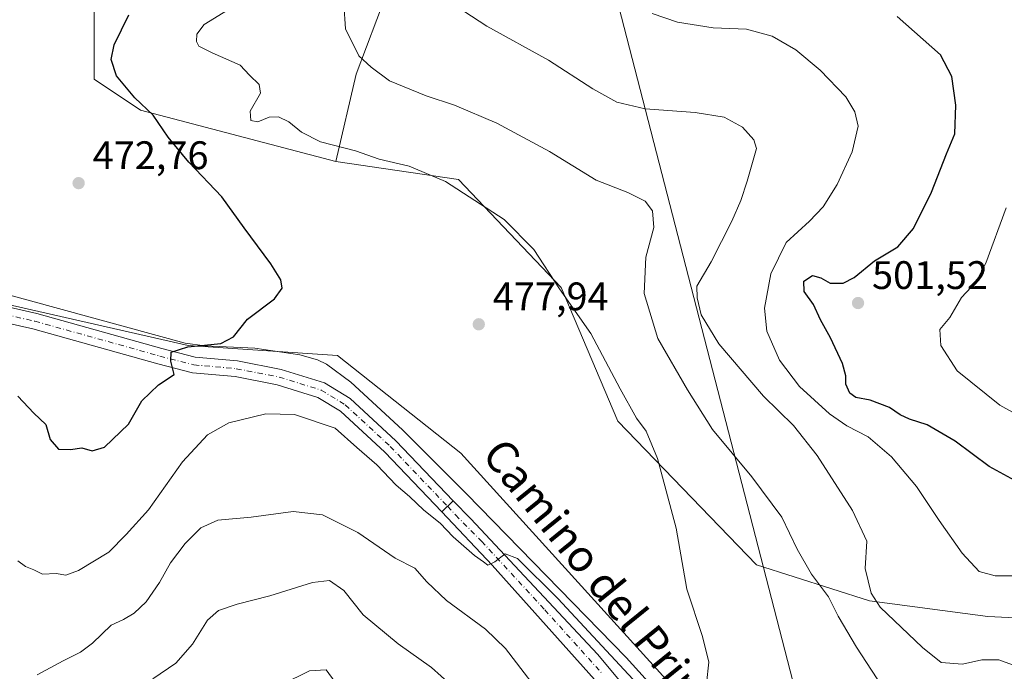
# Model space of a CAD drawing. Units: metres. Extents: x 604211 to 607676, y 4717648 to 4720014.
# Drawn here: x 604529 to 604777, y 4718020 to 4718184 of the extents above; entities that cross this region are included whole.
import ezdxf
from ezdxf.enums import TextEntityAlignment as Align

# ---------------------------------------------------------------- set-up
doc = ezdxf.new("R2010")
doc.units = ezdxf.units.M
doc.header["$MEASUREMENT"] = 0
doc.linetypes.add('DGN Style 4', pattern=[2.6384748266838614, 1.318413404963828, -0.6592067024819142, 0.001648016756204785, -0.6592067024819142])
for name, color, linetype, lineweight in [('Corriente natural lineal', 142, 'Continuous', 13), ('Cultivos herbáceos CxS', 92, 'Continuous', 0), ('Curva de nivel maestra', 30, 'Continuous', 30), ('Curva de nivel normal', 30, 'Continuous', 0), ('Matorral CxS', 135, 'Continuous', 0), ('Pastizal CxS', 92, 'Continuous', 0), ('Pista no pavimentada Cxs', 111, 'Continuous', 0), ('Pista no pavimentada eje', 91, 'DGN Style 4', 0), ('Pista pavimentada Cxs', 135, 'Continuous', 0), ('Pista pavimentada eje', 135, 'DGN Style 4', 0), ('Punto de cota en terreno', 7, 'Continuous', 0), ('Rótulo de punto de cota en terreno', 7, 'Continuous', 0), ('Tendido', 6, 'Continuous', 0), ('Texto cartográfico', 7, 'Continuous', 0)]:
    doc.layers.add(name, color=color, linetype=linetype, lineweight=lineweight)
doc.styles.add('Style-Arial', font='txt')

# ---------------------------------------------------------------- blocks, each defined once
blk = doc.blocks.new('*U6')
at = {"layer": 'Pastizal CxS', "color": 92, "linetype": 'Continuous', "lineweight": 0}
blk.add_polyline3d([(604798.5113000004, 4718032.1413, 493.7550999999949), (604772.6485000001, 4718033.435500001, 493.8562999999995), (604742.9066000005, 4718037.3179, 488.4190999999992), (604714.4574999996, 4718046.3749, 481.395399999994), (604679.5432000002, 4718082.6043, 479.3668999999937), (604665.3195000002, 4718116.245300001, 479.9018000000069), (604639.4568999996, 4718143.417300001, 480.7314000000042), (604608.5869000005, 4718147.9627, 478.7590000000055), (604613.7593, 4718169.958500001, 483.976999999999), (604621.5185000002, 4718190.660300001, 487.2789000000049), (604631.8636999996, 4718202.305299999, 489.3880000000063), (604651.2607000005, 4718207.481100001, 493.5366000000067), (604683.5899, 4718208.774700001, 496.2966000000015), (604708.1599000003, 4718212.656500001, 499.8926000000066), (604722.3841000004, 4718226.8881, 501.5852000000014), (604765.0582999998, 4718242.4147, 511.7902999999933), (604796.0935000004, 4718247.590500001, 516.0244999999995)], dxfattribs=at)
blk = doc.blocks.new('*U14')
at = {"layer": 'Cultivos herbáceos CxS', "color": 92, "linetype": 'Continuous', "lineweight": 0}
for points in [[(604547.8095000006, 4718188.074100001, 472.664300000004), (604547.8092999998, 4718168.665100001, 472.9949000000051), (604559.4472000003, 4718160.902100001, 474.6738000000041), (604608.5869000005, 4718147.9627, 478.7590000000055), (604639.4568999996, 4718143.417300001, 480.7314000000042), (604665.3195000002, 4718116.245300001, 479.9018000000069), (604679.5432000002, 4718082.6043, 479.3668999999937), (604714.4574999996, 4718046.3749, 481.395399999994), (604742.9066000005, 4718037.3179, 488.4190999999992), (604772.6485000001, 4718033.435500001, 493.8562999999995), (604798.5113000004, 4718032.1413, 493.7550999999949)], [(604691.7473999998, 4718017.569300001, 479.9517000000051), (604640.0231, 4718074.501700001, 477.3227999999945), (604608.9873000003, 4718099.0847, 476.1287000000011), (604571.4863, 4718101.6731, 474.4499999999971), (604518.6595000001, 4718113.660700001, 472.6955000000017)]]:
    blk.add_polyline3d(points, dxfattribs=at)
blk = doc.blocks.new('5PATER')
at = {"layer": 'Punto de cota en terreno', "linetype": 'Continuous', "lineweight": 0}
h = blk.add_hatch(color=51, dxfattribs=at)
edge = h.paths.add_edge_path()
edge.add_ellipse((0, 0), major_axis=(-0.1095731443231308, -0.1110710700762829), ratio=0.9994222409660322, start_angle=0, end_angle=360)

msp = doc.modelspace()

# ---------------------------------------------------------------- linework, layer by layer
at = {"layer": 'Corriente natural lineal', "color": 142, "linetype": 'Continuous', "lineweight": 13}
msp.add_polyline3d([(604690.3701, 4718013.460100001, 480.9698000000063), (604681.6501000002, 4718023.050100001, 480.6466999999975), (604641.4600999998, 4718064.280099999, 478.9042999999947), (604625.3400999998, 4718080.4301, 477.9040999999997), (604612.3601000002, 4718092.4301, 477.3319999999949), (604606.2701000003, 4718096.9001, 476.3876000000019), (604604.0301000001, 4718097.9901, 476.1738999999943), (604599.5601000005, 4718099.290100001, 476.0409999999974), (604588.2001, 4718100.920100001, 475.4455000000017), (604575.6700999998, 4718101.530099999, 474.7149999999965), (604570.7301000003, 4718102.190099999, 474.3549999999959), (604523.7100999998, 4718115.030099999, 472.6373000000021), (604471.5100999996, 4718127.890100001, 470.9035000000004), (604466.8101000005, 4718129.530099999, 470.8660999999993), (604460.0100999996, 4718132.4301, 470.7624999999971), (604455.1201, 4718134.130100001, 470.7133999999933), (604452.9901000002, 4718135.460100001, 470.5095000000001), (604449.0500999996, 4718139.300100001, 469.9398999999976)], dxfattribs=at)
at = {"layer": 'Cultivos herbáceos CxS', "color": 92, "linetype": 'Continuous', "lineweight": 0}
for points in [[(604765.341, 4718406.815099999, 479.5908000000054), (604748.5588999996, 4718391.549500001, 479.4602000000014), (604736.3532999996, 4718374.7587, 478.6940999999933), (604730.25, 4718348.807499999, 479.3209000000061), (604718.0444999998, 4718330.489900001, 478.4271000000008), (604711.6913000002, 4718304.945900001, 479.3070000000008), (604692.6429000003, 4718288.995300001, 477.298299999995), (604674.5389, 4718272.174699999, 476.4162999999971), (604653.8485000003, 4718268.2941, 475.4073999999965), (604645.9505000003, 4718270.3739, 475.0700999999972), (604629.2779000001, 4718274.763499999, 474.4091000000044), (604629.0289000003, 4718274.735500001, 474.4061999999976), (604617.6407000005, 4718273.4693, 474.3150000000023), (604621.1737000003, 4718263.1841, 475.5780999999988), (604612.9523, 4718243.358700001, 477.296199999997), (604599.5361000003, 4718220.420499999, 477.1502000000037), (604582.4877000004, 4718203.222899999, 475.7988999999943), (604556.8589000005, 4718197.420299999, 473.0518000000012), (604547.8095000006, 4718188.074100001, 472.664300000004), (604547.8092999998, 4718168.665100001, 472.9949000000051), (604559.4472000003, 4718160.902100001, 474.6738000000041), (604608.5869000005, 4718147.9627, 478.7590000000055)], [(604608.5869000005, 4718147.9627, 478.7590000000055), (604639.4568999996, 4718143.417300001, 480.7314000000042), (604665.3195000002, 4718116.245300001, 479.9018000000069), (604679.5432000002, 4718082.6043, 479.3668999999937), (604714.4574999996, 4718046.3749, 481.395399999994), (604742.9066000005, 4718037.3179, 488.4190999999992), (604772.6485000001, 4718033.435500001, 493.8562999999995), (604798.5113000004, 4718032.1413, 493.7550999999949)], [(604485.2364999996, 4718118.4099, 472.0338000000047), (604518.6595000001, 4718113.660700001, 472.6955000000017), (604571.4863, 4718101.6731, 474.4499999999971), (604608.9873000003, 4718099.0847, 476.1287000000011), (604640.0231, 4718074.501700001, 477.3227999999945), (604691.7473999998, 4718017.569300001, 479.9517000000051), (604740.8860999999, 4717945.1121, 483.4559000000008), (604774.5062999995, 4717883.005100001, 487.4499000000069), (604775.7987000003, 4717853.246099999, 488.9183000000049), (604775.7977, 4717770.4375, 493.9415000000009), (604774.5040999996, 4717730.3267, 496.7704999999987), (604769.5229000002, 4717717.729499999, 497.8277999999991), (604758.9149000002, 4717712.6317, 500.2402000000002), (604735.0526999999, 4717700.658100001, 507.6698999999935), (604727.5894999999, 4717686.792099999, 510.0746999999974), (604731.8673, 4717655.7654, 509.0871999999945)]]:
    msp.add_polyline3d(points, dxfattribs=at)
at = {"layer": 'Curva de nivel maestra', "color": 30, "linetype": 'Continuous', "lineweight": 30, "flags": 128}
for points, elevation in [([(604528.6100000005, 4718088.9001), (604532.6600000003, 4718084.5601), (604535.6399999997, 4718081.700099999), (604536.7199999997, 4718078.0001), (604538.8300000001, 4718075.5601), (604541.8200000003, 4718075.4101), (604544.6799999997, 4718075.9001), (604547.3300000001, 4718075.0801), (604550.4199999999, 4718076.0001), (604556.4100000003, 4718081.8301), (604559.7699999996, 4718087.710100001), (604564.0199999996, 4718091.700099999), (604567.9299999997, 4718094.360099999), (604567.0800000001, 4718097.700099999), (604567.1600000003, 4718099.9301), (604571.3700000001, 4718101.300100001), (604579.6799999997, 4718102.130100001), (604582.8700000001, 4718103.8101), (604586.3700000001, 4718108.220100001), (604593.1900000004, 4718113.360099999), (604595.1399999997, 4718116.030099999), (604594.7800000003, 4718118.1601), (604592.25, 4718122.2301), (604585.54, 4718131.2301), (604579.9400000004, 4718139.0601), (604571.6600000003, 4718147.8101), (604566.4000000004, 4718154.120100001), (604562.6799999997, 4718159.600099999), (604558.0300000003, 4718164.0101), (604553.4000000004, 4718169.550100001), (604552.0599999996, 4718173.670100001), (604552.8499999996, 4718177.3301), (604556.5099999999, 4718184.920100001)], 475), ([(604782.2300000006, 4718066.140100001), (604773.0300000003, 4718071.140100001), (604764.4800000006, 4718077.520099999), (604757.3700000001, 4718081.690099999), (604752.9900000002, 4718083.100099999), (604750.5599999996, 4718084.200099999), (604747.9000000004, 4718086.0101), (604743.0199999996, 4718087.850099999), (604739.4699999997, 4718088.5701), (604737.9199999999, 4718089.6601), (604736.9100000003, 4718091.9001), (604736.9600000001, 4718094.020099999), (604736.0899999999, 4718097.0701), (604733.0899999999, 4718103.530099999), (604730.5700000003, 4718108.0701), (604728.7699999996, 4718111.920100001), (604726.4600000001, 4718115.2401), (604726.3399999999, 4718117.840100001), (604728.5099999999, 4718119.2301), (604730.6399999997, 4718118.710100001), (604732.9699999997, 4718117.3201), (604736.2599999999, 4718117.3101), (604739.0300000003, 4718118.780099999), (604744.1200000001, 4718122.950099999), (604750.0099999999, 4718126.470100001), (604753.9600000001, 4718131.0801), (604758.5, 4718140.2501), (604762.2999999998, 4718149.9101), (604764.3300000001, 4718154.940099999), (604764.6200000001, 4718162.1601), (604763.6399999997, 4718169.390100001), (604760.7100000001, 4718174.8101), (604749.8200000003, 4718184.4801)], 500)]:
    msp.add_lwpolyline(points, dxfattribs=dict(at, elevation=elevation))
at = {"layer": 'Curva de nivel normal', "color": 30, "linetype": 'Continuous', "lineweight": 0, "flags": 128}
for points, elevation in [([(604747.2999999998, 4718013.880100001), (604739.6200000001, 4718025.6601), (604735.0300000003, 4718033.4801), (604732.5700000003, 4718038.370100001), (604728.2699999996, 4718044.040100001), (604724.6600000003, 4718050.360099999), (604720.8300000001, 4718058.370100001), (604713.3200000003, 4718068.600099999), (604703.3499999996, 4718080.5101), (604697.0800000001, 4718090.4801), (604689.6600000003, 4718103.380100001), (604686.2199999997, 4718114.690099999), (604686.6200000001, 4718123.860099999), (604688.6200000001, 4718131.3201), (604688.2699999996, 4718135.5101), (604686.4600000001, 4718138.0001), (604682.1200000001, 4718140.130100001), (604674.1500000004, 4718143.280099999), (604662.3600000005, 4718150.450099999), (604649.1500000004, 4718157.610099999), (604638.4800000006, 4718162.1801), (604631.3700000001, 4718164.460100001), (604622.1100000005, 4718168.2501), (604617.5300000003, 4718171.7301), (604614.4299999997, 4718174.5601), (604611, 4718181.3301), (604610.2000000002, 4718193.890100001)], 485), ([(604701.8799999999, 4718016.5601), (604702.4199999999, 4718021.940099999), (604700.8700000001, 4718028.340100001), (604696.9500000002, 4718040.280099999), (604694.25, 4718055.6801), (604689.5499999998, 4718073.140100001), (604686.6699999999, 4718080.030099999), (604684.2599999999, 4718083.3201), (604680.1799999997, 4718090.7401), (604672.7400000002, 4718104.670100001), (604664.9000000004, 4718115.940099999), (604658.4199999999, 4718125.800100001), (604650.9500000002, 4718133.3301), (604636.2300000006, 4718142.9101), (604627.04, 4718146.8201), (604619.5099999999, 4718148.540100001), (604613.5199999996, 4718150.6601), (604604.79, 4718152.9301), (604599.9400000004, 4718155.3301), (604596.7599999999, 4718157.9101), (604594.1600000003, 4718159.220100001), (604591.8300000001, 4718159.110099999), (604588.9800000006, 4718157.9301), (604587.2400000002, 4718158.270099999), (604587.0499999998, 4718160.6601), (604589.6799999997, 4718165.120100001), (604589.3399999999, 4718167.360099999), (604586.8899999997, 4718169.6601), (604584.54, 4718172.2401), (604577.5099999999, 4718175.280099999), (604574.1600000003, 4718177.030099999), (604573.5700000003, 4718178.200099999), (604573.6600000003, 4718180.050100001), (604575.4900000002, 4718182.470100001), (604581.3099999996, 4718186.050100001)], 480), ([(604782.5499999998, 4718019.880100001), (604775.4199999999, 4718022.470100001), (604771.1100000005, 4718022.520099999), (604766.3200000003, 4718021.440099999), (604760.8799999999, 4718021.840100001), (604756.1799999997, 4718025.620100001), (604745.5800000001, 4718035.720100001), (604743.3399999999, 4718039.2601), (604741.8200000003, 4718045.450099999), (604742.25, 4718052.350099999), (604738.6299999999, 4718060.120100001), (604729.6900000004, 4718073.950099999), (604723.7400000002, 4718081.5001), (604716.1799999997, 4718088.850099999), (604704.9699999997, 4718102.090100001), (604700.5499999998, 4718109.380100001), (604699.5599999996, 4718113.620100001), (604699.4699999997, 4718116.590100001), (604703.0499999998, 4718122.690099999), (604708.2800000003, 4718132.9001), (604710.54, 4718138.100099999), (604712.1200000001, 4718143.020099999), (604714.4500000002, 4718151.200099999), (604713.8200000003, 4718153.450099999), (604710.8899999997, 4718156.610099999), (604706.3099999996, 4718159.120100001), (604698.9800000006, 4718160.3301), (604686.4299999997, 4718161.210100001), (604679.3399999999, 4718162.880100001), (604673.25, 4718166.280099999), (604662.1299999999, 4718173.5001), (604646.6399999997, 4718182.0101), (604640.8200000003, 4718185.800100001)], 490), ([(604781.1900000004, 4718043.670100001), (604774.54, 4718043.630100001), (604770.5199999996, 4718044.7601), (604766.2300000006, 4718049.380100001), (604760.3899999997, 4718057.5701), (604754.6699999999, 4718066.140100001), (604748.4500000002, 4718073.590100001), (604742.5800000001, 4718078.6601), (604737.1799999997, 4718081.4301), (604732.7800000003, 4718084.4301), (604725.25, 4718091.3201), (604720.2000000002, 4718097.9301), (604717.0800000001, 4718105.220100001), (604716.4800000006, 4718111.020099999), (604718.0199999996, 4718119.700099999), (604721.8799999999, 4718127.590100001), (604727.8099999996, 4718132.9301), (604731.25, 4718136.530099999), (604734.7100000001, 4718142.1501), (604738.5099999999, 4718150.380100001), (604740.0099999999, 4718156.870100001), (604739.2199999997, 4718160.450099999), (604736.8899999997, 4718164.2401), (604730.4800000006, 4718170.9901), (604724.3399999999, 4718176.0601), (604718.4299999997, 4718179.4801), (604711.9299999997, 4718181.3101), (604703.5599999996, 4718181.610099999), (604694.5700000003, 4718183.0701), (604688.1600000003, 4718185.2401)], 495), ([(604783.75, 4718082.1601), (604775.6699999999, 4718086.600099999), (604764.9699999997, 4718095.2501), (604760.8499999996, 4718101.610099999), (604760.5899999999, 4718105.6801), (604763.0999999996, 4718108.700099999), (604766.0599999996, 4718113.700099999), (604769.75, 4718117.700099999), (604772.1799999997, 4718122.360099999), (604777.25, 4718136.2601)], 505), ([(604528.5599999996, 4718047.4001), (604530.54, 4718045.960100001), (604532.5800000001, 4718045.120100001), (604534.7699999996, 4718044.0801), (604538.2800000003, 4718044.190099999), (604540.6399999997, 4718043.8201), (604543.8899999997, 4718044.950099999), (604551.4500000002, 4718049.630100001), (604555.8899999997, 4718054.0701), (604561.4800000006, 4718060.2401), (604570, 4718072.340100001), (604576.2999999998, 4718079.1501), (604581.7000000002, 4718082.1501), (604590.9600000001, 4718084.460100001), (604598.2100000001, 4718084.280099999), (604608.4400000004, 4718080.8201), (604613.8799999999, 4718075.9301), (604618.9100000003, 4718071.620100001), (604623.7999999998, 4718066.460100001), (604627.1100000005, 4718063.640100001), (604630.7800000003, 4718060.1601), (604634.9000000004, 4718056.870100001), (604638.0999999996, 4718053.470100001), (604643.5, 4718048.800100001), (604645.7999999998, 4718047.190099999), (604646.8399999999, 4718046.340100001), (604648.6399999997, 4718047.1601), (604651.2199999997, 4718049.1801), (604654.3125999998, 4718048.014400001), (604664.4259000003, 4718037.9133), (604686.6534000002, 4718014.0558)], 480), ([(604533.4199999999, 4718018.700099999), (604540.0199999996, 4718022.280099999), (604544.3399999999, 4718024.4101), (604547.3399999999, 4718026.670100001), (604552.0700000003, 4718031.220100001), (604555.1399999997, 4718032.6801), (604557.9000000004, 4718034.210100001), (604560.8600000005, 4718037.110099999), (604564.2800000003, 4718041.950099999), (604566.9900000002, 4718046.920100001), (604570.7000000002, 4718051.790100001), (604574.6699999999, 4718055.690099999), (604578.9199999999, 4718057.690099999), (604587.2800000003, 4718058.370100001), (604597.8799999999, 4718059.840100001), (604605.25, 4718059.040100001), (604614.1299999999, 4718054.5601), (604623.54, 4718048.0701), (604628.4900000002, 4718045.550100001), (604631.4800000006, 4718042.100099999), (604636.4699999997, 4718037.420100001), (604646.2599999999, 4718030.2301), (604651.2599999999, 4718025.3301), (604662.6500000004, 4718010.600099999)], 485), ([(604562.5199999996, 4718017.670100001), (604568.3099999996, 4718021.670100001), (604572.5700000003, 4718026.460100001), (604576.3099999996, 4718032.470100001), (604579.0899999999, 4718034.920100001), (604583.75, 4718036.530099999), (604592.0300000003, 4718038.590100001), (604602.7300000006, 4718041.9901), (604606.9900000002, 4718042.440099999), (604610.6100000005, 4718039.9301), (604615.4600000001, 4718033.8201), (604624.2599999999, 4718026.540100001), (604632.6600000003, 4718020.5701), (604640, 4718014.0001)], 490), ([(604594.9800000006, 4718016.2601), (604601.9900000002, 4718019.7601), (604606.1799999997, 4718019.9801), (604608.4299999997, 4718016.9001)], 495)]:
    msp.add_lwpolyline(points, dxfattribs=dict(at, elevation=elevation))
at = {"layer": 'Matorral CxS', "color": 135, "linetype": 'Continuous', "lineweight": 0}
for points in [[(604765.341, 4718406.815099999, 479.5908000000054), (604748.5588999996, 4718391.549500001, 479.4602000000014), (604736.3532999996, 4718374.7587, 478.6940999999933), (604730.25, 4718348.807499999, 479.3209000000061), (604718.0444999998, 4718330.489900001, 478.4271000000008), (604711.6913000002, 4718304.945900001, 479.3070000000008), (604692.6429000003, 4718288.995300001, 477.298299999995), (604674.5389, 4718272.174699999, 476.4162999999971), (604653.8485000003, 4718268.2941, 475.4073999999965), (604645.9505000003, 4718270.3739, 475.0700999999972), (604629.2779000001, 4718274.763499999, 474.4091000000044), (604629.0289000003, 4718274.735500001, 474.4061999999976), (604617.6407000005, 4718273.4693, 474.3150000000023), (604621.1737000003, 4718263.1841, 475.5780999999988), (604612.9523, 4718243.358700001, 477.296199999997), (604599.5361000003, 4718220.420499999, 477.1502000000037), (604582.4877000004, 4718203.222899999, 475.7988999999943), (604556.8589000005, 4718197.420299999, 473.0518000000012), (604547.8095000006, 4718188.074100001, 472.664300000004), (604547.8092999998, 4718168.665100001, 472.9949000000051), (604559.4472000003, 4718160.902100001, 474.6738000000041), (604608.5869000005, 4718147.9627, 478.7590000000055)], [(605064.7244999995, 4718114.633300001, 551.4070000000065), (605030.0802999996, 4718108.7777, 546.9661999999954), (604979.1715000002, 4718110.053300001, 540.0197999999946), (604970.8076999999, 4718117.577299999, 540.4048000000039), (604961.6889000004, 4718134.624299999, 542.1745999999986), (604945.7560999999, 4718153.450300001, 539.7758999999933), (604922.4792999999, 4718170.271500001, 538.6438000000053), (604894.9603000004, 4718180.194700001, 532.9603000000062), (604873.6815, 4718184.188899999, 527.9829999999929), (604856.8706999999, 4718193.246099999, 524.3448000000062), (604854.2836999996, 4718210.067100001, 524.9076999999961), (604837.4741000002, 4718228.181100001, 522.4851999999955), (604816.7834999999, 4718241.120100001, 520.5816999999952), (604796.0935000004, 4718247.590500001, 516.0244999999995), (604765.0582999998, 4718242.4147, 511.7902999999933), (604722.3841000004, 4718226.8881, 501.5852000000014), (604708.1599000003, 4718212.656500001, 499.8926000000066), (604683.5899, 4718208.774700001, 496.2966000000015), (604651.2607000005, 4718207.481100001, 493.5366000000067), (604631.8636999996, 4718202.305299999, 489.3880000000063), (604621.5185000002, 4718190.660300001, 487.2789000000049), (604613.7593, 4718169.958500001, 483.976999999999), (604608.5869000005, 4718147.9627, 478.7590000000055)], [(604621.5185000002, 4718190.660300001, 487.2789000000049), (604613.7593, 4718169.958500001, 483.976999999999), (604608.5869000005, 4718147.9627, 478.7590000000055), (604559.4472000003, 4718160.902100001, 474.6738000000041), (604547.8092999998, 4718168.665100001, 472.9949000000051), (604547.8095000006, 4718188.074100001, 472.664300000004)]]:
    msp.add_polyline3d(points, dxfattribs=at)
at = {"layer": 'Pastizal CxS', "color": 92, "linetype": 'Continuous', "lineweight": 0}
for points in [[(605064.7244999995, 4718114.633300001, 551.4070000000065), (605030.0802999996, 4718108.7777, 546.9661999999954), (604979.1715000002, 4718110.053300001, 540.0197999999946), (604970.8076999999, 4718117.577299999, 540.4048000000039), (604961.6889000004, 4718134.624299999, 542.1745999999986), (604945.7560999999, 4718153.450300001, 539.7758999999933), (604922.4792999999, 4718170.271500001, 538.6438000000053), (604894.9603000004, 4718180.194700001, 532.9603000000062), (604873.6815, 4718184.188899999, 527.9829999999929), (604856.8706999999, 4718193.246099999, 524.3448000000062), (604854.2836999996, 4718210.067100001, 524.9076999999961), (604837.4741000002, 4718228.181100001, 522.4851999999955), (604816.7834999999, 4718241.120100001, 520.5816999999952), (604796.0935000004, 4718247.590500001, 516.0244999999995), (604765.0582999998, 4718242.4147, 511.7902999999933), (604722.3841000004, 4718226.8881, 501.5852000000014), (604708.1599000003, 4718212.656500001, 499.8926000000066), (604683.5899, 4718208.774700001, 496.2966000000015), (604651.2607000005, 4718207.481100001, 493.5366000000067), (604631.8636999996, 4718202.305299999, 489.3880000000063), (604621.5185000002, 4718190.660300001, 487.2789000000049), (604613.7593, 4718169.958500001, 483.976999999999), (604608.5869000005, 4718147.9627, 478.7590000000055)], [(604608.5869000005, 4718147.9627, 478.7590000000055), (604639.4568999996, 4718143.417300001, 480.7314000000042), (604665.3195000002, 4718116.245300001, 479.9018000000069), (604679.5432000002, 4718082.6043, 479.3668999999937), (604714.4574999996, 4718046.3749, 481.395399999994), (604742.9066000005, 4718037.3179, 488.4190999999992), (604772.6485000001, 4718033.435500001, 493.8562999999995), (604798.5113000004, 4718032.1413, 493.7550999999949)], [(604431.4540999997, 4718006.0229, 510.3638000000064), (604452.7072999999, 4718036.028700001, 500.7909000000073), (604468.2253000002, 4718042.497300001, 495.5135000000009), (604480.2019999997, 4718075.022800001, 484.3521000000038), (604486.3301999997, 4718091.665100001, 479.0580000000046), (604485.2364999996, 4718118.4099, 472.0338000000047), (604518.6595000001, 4718113.660700001, 472.6955000000017), (604571.4863, 4718101.6731, 474.4499999999971), (604608.9873000003, 4718099.0847, 476.1287000000011), (604640.0231, 4718074.501700001, 477.3227999999945), (604691.7473999998, 4718017.569300001, 479.9517000000051)], [(604485.2364999996, 4718118.4099, 472.0338000000047), (604518.6595000001, 4718113.660700001, 472.6955000000017), (604571.4863, 4718101.6731, 474.4499999999971), (604608.9873000003, 4718099.0847, 476.1287000000011), (604640.0231, 4718074.501700001, 477.3227999999945), (604691.7473999998, 4718017.569300001, 479.9517000000051), (604740.8860999999, 4717945.1121, 483.4559000000008), (604774.5062999995, 4717883.005100001, 487.4499000000069), (604775.7987000003, 4717853.246099999, 488.9183000000049), (604775.7977, 4717770.4375, 493.9415000000009), (604774.5040999996, 4717730.3267, 496.7704999999987), (604769.5229000002, 4717717.729499999, 497.8277999999991), (604758.9149000002, 4717712.6317, 500.2402000000002), (604735.0526999999, 4717700.658100001, 507.6698999999935), (604727.5894999999, 4717686.792099999, 510.0746999999974), (604731.8673, 4717655.7654, 509.0871999999945)]]:
    msp.add_polyline3d(points, dxfattribs=at)
at = {"layer": 'Pista no pavimentada Cxs', "color": 111, "linetype": 'Continuous', "lineweight": 0, "extrusion": (0.4898707212082721, 0.4680873964775925, 0.7354732257272977), "elevation": 2505012.910485814, "flags": 128}
msp.add_lwpolyline([(2993440.876331314, -2718435.953547825), (2993440.876331314, -2718441.392230437)], dxfattribs=at)
at = {"layer": 'Pista no pavimentada Cxs', "color": 111, "linetype": 'Continuous', "lineweight": 0}
for points in [[(604676.5701000001, 4718014.380100001, 481.8678999999975), (604647.9101, 4718046.3101, 480.6837999999989), (604635.2490999997, 4718059.768300001, 483.3508000000002), (604638.1410999997, 4718062.5317, 479.6658000000025), (604642.5399000002, 4718058.012499999, 480.3626999999979), (604674.4700999996, 4718023.880100001, 481.1503999999986), (604680.7801000001, 4718016.300100001, 481.7508999999991)], [(604638.1410999997, 4718062.5317, 479.6658000000025), (604642.5399000002, 4718058.012499999, 480.3626999999979), (604674.4700999996, 4718023.880100001, 481.1503999999986), (604680.7801000001, 4718016.300100001, 481.7508999999991)], [(604676.5701000001, 4718014.380100001, 481.8678999999975), (604647.9101, 4718046.3101, 480.6837999999989), (604635.2490999997, 4718059.768300001, 483.3508000000002)]]:
    msp.add_polyline3d(points, dxfattribs=at)
at = {"layer": 'Pista no pavimentada eje', "color": 91, "linetype": 'DGN Style 4', "lineweight": 0}
msp.add_polyline3d([(604636.6951000001, 4718061.1501, 481.2948000000034), (604638.7500999998, 4718058.960100001, 482.0409000000073), (604645.2751000002, 4718052.3551, 481.6509999999981), (604661.1901000004, 4718035.095100001, 481.2118000000046), (604675.5201000003, 4718019.130100001, 481.4504000000015)], dxfattribs=at)
at = {"layer": 'Pista pavimentada Cxs', "color": 135, "linetype": 'Continuous', "lineweight": 0, "extrusion": (0.4898707212082721, 0.4680873964775925, 0.7354732257272977), "elevation": 2505012.910485814, "flags": 128}
msp.add_lwpolyline([(2993440.876331314, -2718435.953547825), (2993440.876331314, -2718441.392230437)], dxfattribs=at)
at = {"layer": 'Pista pavimentada Cxs', "color": 135, "linetype": 'Continuous', "lineweight": 0}
for points in [[(604517.8491000002, 4718113.1997, 473.3344999999972), (604533.3598999997, 4718109.6939, 473.6536999999954), (604564.8227000004, 4718100.9013, 474.6983999999939), (604573.2171, 4718098.7249, 475.309500000003), (604583.8460999997, 4718097.777899999, 476.1852000000072), (604594.8491000002, 4718095.620300001, 476.9312999999966), (604605.7748999996, 4718092.233300001, 477.6587), (604612.1891000001, 4718088.2949, 478.1224999999977), (604623.7027000004, 4718077.642100001, 478.8623999999982), (604638.1410999997, 4718062.5317, 479.6658000000025), (604635.2490999997, 4718059.768300001, 483.3508000000002), (604620.8958999999, 4718074.7897, 481.394100000005), (604609.7610999999, 4718085.0919, 478.9011000000028), (604604.1102999998, 4718088.561699999, 478.2611999999936), (604593.8693000004, 4718091.736300001, 477.4535000000033), (604583.2823000001, 4718093.8123, 477.2263999999996), (604572.5329, 4718094.770099999, 476.4765000000043), (604563.7823000001, 4718097.038699999, 474.8847999999998), (604532.3800999997, 4718105.8145, 473.5696999999927), (604516.9874999998, 4718109.2937, 473.6518999999971)], [(604517.8491000002, 4718113.1997, 473.3344999999972), (604533.3598999997, 4718109.6939, 473.6536999999954), (604564.8227000004, 4718100.9013, 474.6983999999939), (604573.2171, 4718098.7249, 475.309500000003), (604583.8460999997, 4718097.777899999, 476.1852000000072), (604594.8491000002, 4718095.620300001, 476.9312999999966), (604605.7748999996, 4718092.233300001, 477.6587), (604612.1891000001, 4718088.2949, 478.1224999999977), (604623.7027000004, 4718077.642100001, 478.8623999999982), (604638.1410999997, 4718062.5317, 479.6658000000025)], [(604635.2490999997, 4718059.768300001, 483.3508000000002), (604620.8958999999, 4718074.7897, 481.394100000005), (604609.7610999999, 4718085.0919, 478.9011000000028), (604604.1102999998, 4718088.561699999, 478.2611999999936), (604593.8693000004, 4718091.736300001, 477.4535000000033), (604583.2823000001, 4718093.8123, 477.2263999999996), (604572.5329, 4718094.770099999, 476.4765000000043), (604563.7823000001, 4718097.038699999, 474.8847999999998), (604532.3800999997, 4718105.8145, 473.5696999999927), (604516.9874999998, 4718109.2937, 473.6518999999971)]]:
    msp.add_polyline3d(points, dxfattribs=at)
at = {"layer": 'Pista pavimentada eje', "color": 135, "linetype": 'DGN Style 4', "lineweight": 0}
msp.add_polyline3d([(604465.7260999996, 4718120.659499999, 471.7014999999956), (604475.9315, 4718118.7609, 471.9594999999972), (604487.8907000005, 4718116.644300001, 472.4787999999971), (604500.6964999996, 4718114.845100001, 473.1469999999972), (604517.4183, 4718111.2467, 473.4520000000048), (604532.8699000003, 4718107.7543, 473.6033000000025), (604564.3025000002, 4718098.970100001, 474.7949999999983), (604572.8750999998, 4718096.747500001, 475.7143000000069), (604583.5642999997, 4718095.795100001, 476.6612000000023), (604594.3592999997, 4718093.678300001, 476.9867999999988), (604604.9424999999, 4718090.397500001, 477.9226999999955), (604610.9751000004, 4718086.693299999, 478.3365000000049), (604622.2993000001, 4718076.2159, 480.1394), (604636.6951000001, 4718061.1501, 481.2948000000034)], dxfattribs=at)
at = {"layer": 'Tendido', "color": 6, "linetype": 'Continuous', "lineweight": 0}
msp.add_polyline3d([(604222.7717000004, 4719961.7893, 561.4198999999935), (604267.5785999997, 4719786.8312, 600.0457000000024), (604382.6777999997, 4719343.8236, 533.3499000000012), (604507.4775, 4718855.558599999, 533.6187999999966), (604564.3504999997, 4718634.502, 526.2253999999957), (604675.8002000004, 4718202.5944, 509.1824999999953), (604800.3315000003, 4717719.4922, 505.8966999999975), (604816.4671, 4717657.057600001, 507.1996000000072)], dxfattribs=at)

# ---------------------------------------------------------------- block references
at = {"layer": 'Cultivos herbáceos CxS', "color": 92, "linetype": 'Continuous', "lineweight": 0}
msp.add_blockref('*U14', (0, 0), dxfattribs=at)
at = {"layer": 'Pastizal CxS', "color": 92, "linetype": 'Continuous', "lineweight": 0}
msp.add_blockref('*U6', (0, 0), dxfattribs=at)
at = {"layer": 'Punto de cota en terreno', "color": 7, "linetype": 'Continuous', "lineweight": 0, "xscale": 10, "yscale": 10, "zscale": 10}
for p in [(604543.8899999997, 4718142.51, 472.7599999999948), (604740, 4718112.33, 501.5200000000041), (604644.5700000003, 4718106.970000001, 477.9400000000023)]:
    msp.add_blockref('5PATER', p, dxfattribs=at)

# ---------------------------------------------------------------- texts
at = {"layer": 'Rótulo de punto de cota en terreno', "color": 7, "linetype": 'Continuous', "lineweight": 0, "style": 'Style-Arial'}
for s, p in [('472,76', (604547.4177999999, 4718146.037799999)), ('501,52', (604743.5278000003, 4718115.857799999)), ('477,94', (604648.0977999996, 4718110.4978))]:
    msp.add_text(s, height=7.000000000000002, dxfattribs=at).set_placement(p)
at = {"layer": 'Texto cartográfico', "color": 7, "linetype": 'Continuous', "lineweight": 0, "style": 'Style-Arial'}
msp.add_text('Camino del Primer Barranco', height=8, rotation=308.9524003843438, dxfattribs=at).set_placement((604693.4590664154, 4718020.524873245), align=Align.MIDDLE_CENTER)

doc.saveas('drawing.dxf')
